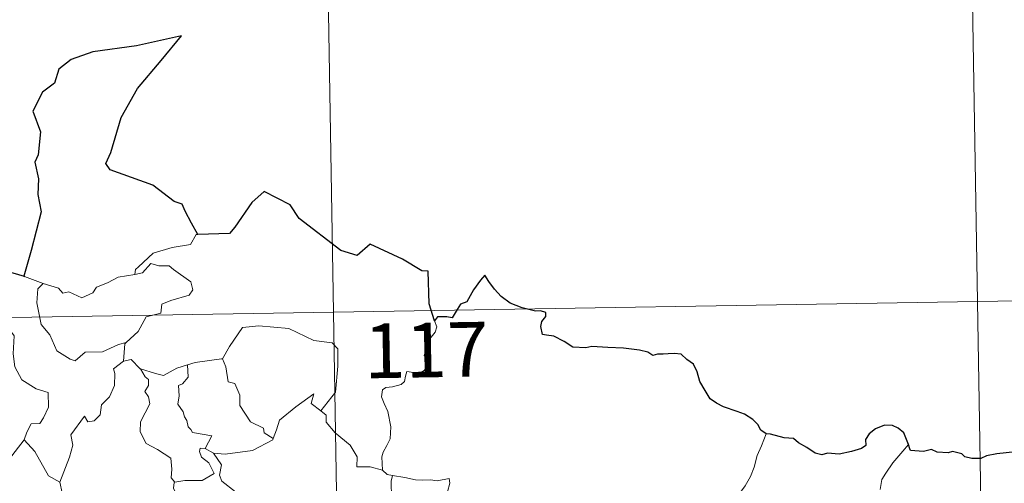
# Model space of a CAD drawing. Units: metres. Extents: x 614237 to 618741, y 4678077 to 4681121.
# Drawn here: x 614824 to 614959, y 4680237 to 4680301 of the extents above; entities that cross this region are included whole.
import ezdxf
from ezdxf.enums import TextEntityAlignment as Align

# ---------------------------------------------------------------- set-up
doc = ezdxf.new("R2010")
doc.units = ezdxf.units.M
doc.header["$MEASUREMENT"] = 0
doc.layers.add('Level 63', color=7, linetype='Continuous', lineweight=0)
doc.styles.add('Arial', font='ARIAL.TTF', dxfattribs={"height": 0.2})

msp = doc.modelspace()

# ---------------------------------------------------------------- linework, layer by layer
at = {"layer": 'Level 63', "linetype": 'Continuous', "lineweight": 0}
for points in [[(614865.41, 4680381.09, -0.74), (614869.42, 4680140.19, -0.74)], [(614954.68, 4680322.33, -0.74), (614957.68, 4680141.65, -0.74)], [(614848.79, 4680271.28, -0.74), (614848.58, 4680271.27, -0.74), (614847.8, 4680269.93, -0.74), (614845.29, 4680269.51, -0.74), (614842.68, 4680268.7, -0.74), (614840.67, 4680266.85, -0.74), (614840.28, 4680266.5, -0.74), (614840.16, 4680265.79, -0.74)], [(614840.16, 4680265.79, -0.74), (614841.22, 4680266.02, -0.74), (614842.38, 4680267.28, -0.74), (614843.45, 4680266.99, -0.74), (614844.86, 4680266.99, -0.74), (614845.49, 4680266.46, -0.74), (614847.84, 4680264.77, -0.74), (614848.11, 4680263.68, -0.74), (614847.64, 4680262.96, -0.74), (614845.12, 4680262.24, -0.74), (614843.89, 4680261.7, -0.74), (614843.74, 4680260.49, -0.74), (614841.71, 4680259.99, -0.74), (614840.64, 4680257.96, -0.74), (614838.99, 4680256.47, -0.74)], [(614822.4, 4680266.31, -0.74), (614822.17, 4680264.22, -0.74), (614821.43, 4680262.81, -0.74), (614819.51, 4680261.86, -0.74), (614818.19, 4680261.64, -0.74), (614818.52, 4680259.44, -0.74), (614820.46, 4680258.25, -0.74), (614820.88, 4680258.57, -0.74), (614821.94, 4680257.76, -0.74), (614823, 4680258.24, -0.74), (614823.63, 4680257.39, -0.74), (614823.5, 4680254.89, -0.74), (614823.71, 4680253.11, -0.74), (614824.7, 4680251.35, -0.74), (614826.67, 4680250.11, -0.74), (614828.29, 4680249.59, -0.74), (614828.35, 4680247.59, -0.74), (614827.65, 4680246.12, -0.74), (614827.14, 4680245.37, -0.74), (614825.95, 4680245.31, -0.74), (614825.36, 4680244.15, -0.74), (614825.01, 4680243.13, -0.74)], [(614827.62, 4680264.57, -0.74), (614827.63, 4680264.57, -0.74), (614829.7, 4680263.91, -0.74), (614830.32, 4680263.24, -0.74), (614831.13, 4680263.41, -0.74), (614832.89, 4680262.6, -0.74), (614834.4, 4680263.26, -0.74), (614834.9, 4680264.05, -0.74), (614836.42, 4680264.63, -0.74), (614837.89, 4680265.41, -0.74), (614840.16, 4680265.79, -0.74)], [(614825.07, 4680265.54, -0.74), (614827.62, 4680264.57, -0.74)], [(614827.62, 4680264.57, -0.74), (614826.88, 4680263.81, -0.74), (614826.74, 4680261.92, -0.74), (614827.33, 4680258.92, -0.74), (614828.54, 4680257.52, -0.74), (614829.48, 4680255.33, -0.74), (614831.32, 4680254.18, -0.74), (614831.98, 4680253.96, -0.74), (614833.37, 4680255.13, -0.74), (614835.76, 4680255.19, -0.74), (614837.92, 4680256.19, -0.74), (614838.99, 4680256.47, -0.74)], [(614514.34, 4680254.77, -0.74), (615043.95, 4680263.57, -0.74)], [(614881.26, 4680259.43, -0.74), (614881.56, 4680258.6, -0.74), (614881.34, 4680257.87, -0.74), (614880.59, 4680256.97, -0.74), (614880.18, 4680255.87, -0.74), (614879.85, 4680254.69, -0.74), (614880.36, 4680254.23, -0.74), (614880.28, 4680253.5, -0.74), (614879.85, 4680252.62, -0.74), (614878.96, 4680252.1, -0.74), (614878.36, 4680252.35, -0.74), (614877.45, 4680252.48, -0.74), (614877.25, 4680251.84, -0.74), (614877.12, 4680251.11, -0.74), (614876.66, 4680250.68, -0.74), (614875.49, 4680250.38, -0.74), (614874.57, 4680250.3, -0.74), (614874.12, 4680249.97, -0.74), (614873.99, 4680249, -0.74), (614874.34, 4680248.1, -0.74), (614874.87, 4680247.01, -0.74), (614875.24, 4680244.91, -0.74), (614875.15, 4680243.23, -0.74), (614874.73, 4680242.32, -0.74), (614874.22, 4680241.41, -0.74), (614874.01, 4680240.77, -0.74), (614874.12, 4680238.95, -0.74)], [(614852.04, 4680254.21, -0.74), (614852.18, 4680254.23, -0.74), (614853.17, 4680255.9, -0.74), (614854.91, 4680258.54, -0.74), (614857.16, 4680258.73, -0.74), (614861.26, 4680258.39, -0.74), (614864.72, 4680256.76, -0.74), (614867.21, 4680256.4, -0.74), (614868, 4680255.6, -0.74), (614868.01, 4680253.22, -0.74), (614867.7, 4680249.64, -0.74), (614865.65, 4680247.07, -0.74)], [(614838.99, 4680256.47, -0.74), (614838.78, 4680256.28, -0.74), (614838.63, 4680253.91, -0.74)], [(614838.63, 4680253.91, -0.74), (614837.25, 4680252.85, -0.74), (614837.43, 4680252.2, -0.74), (614837.38, 4680250.56, -0.74), (614836.72, 4680249.03, -0.74), (614835.62, 4680247.89, -0.74), (614835.44, 4680246.54, -0.74), (614834.61, 4680245.73, -0.74), (614833.71, 4680245.56, -0.74), (614833.26, 4680246.36, -0.74), (614831.39, 4680243.78, -0.74), (614831.66, 4680242.37, -0.74), (614831.23, 4680240.74, -0.74), (614829.9, 4680237.31, -0.74), (614829.91, 4680237.29, -0.74)], [(614838.63, 4680253.91, -0.74), (614839.69, 4680254.11, -0.74), (614840.89, 4680252.87, -0.74), (614840.95, 4680252.85, -0.74)], [(614847.41, 4680253.39, -0.74), (614848.46, 4680253.71, -0.74), (614852.04, 4680254.21, -0.74)], [(614852.18, 4680254.23, -0.74), (614852.64, 4680253.13, -0.74), (614852.98, 4680251.09, -0.74), (614853.9, 4680250.86, -0.74), (614854.58, 4680249.22, -0.74), (614854.55, 4680247.8, -0.74), (614856.03, 4680245.57, -0.74), (614857.8, 4680244.7, -0.74), (614857.89, 4680244.09, -0.74), (614859.15, 4680243.28, -0.74)], [(614840.95, 4680252.85, -0.74), (614841.61, 4680251.76, -0.74), (614842.05, 4680251.38, -0.74), (614842.03, 4680250.57, -0.74), (614841.55, 4680249.73, -0.74), (614842.04, 4680249, -0.74), (614842.24, 4680248.05, -0.74), (614840.97, 4680245.6, -0.74), (614840.89, 4680244.19, -0.74), (614841.72, 4680242.6, -0.74), (614843.28, 4680241.78, -0.74), (614845.11, 4680240.61, -0.74), (614845.23, 4680239.08, -0.74), (614845.17, 4680237.9, -0.74), (614845.67, 4680237.31, -0.74)], [(614840.95, 4680252.85, -0.74), (614843.01, 4680252.22, -0.74), (614844.09, 4680251.94, -0.74), (614845.95, 4680252.96, -0.74), (614847.41, 4680253.39, -0.74)], [(614847.41, 4680253.39, -0.74), (614847.47, 4680251.7, -0.74), (614846.71, 4680250.81, -0.74), (614846.15, 4680250.57, -0.74), (614846.24, 4680249.13, -0.74), (614846.08, 4680248.01, -0.74), (614846.78, 4680246.95, -0.74), (614846.98, 4680246.28, -0.74), (614847.31, 4680245.75, -0.74), (614847.49, 4680244.88, -0.74), (614847.87, 4680244.54, -0.74), (614848.08, 4680244.1, -0.74), (614850.74, 4680243.64, -0.74), (614849.82, 4680241.92, -0.74)], [(614859.15, 4680243.28, -0.74), (614859.6, 4680244.49, -0.74), (614860.01, 4680245.81, -0.74), (614862.26, 4680247.65, -0.74), (614864.72, 4680249.41, -0.74), (614864.33, 4680248.11, -0.74), (614865.65, 4680247.07, -0.74)], [(614865.65, 4680247.07, -0.74), (614866.38, 4680246.51, -0.74), (614866.42, 4680245.53, -0.74), (614867.63, 4680244.08, -0.74), (614869.69, 4680242.4, -0.74), (614870.67, 4680240.78, -0.74), (614870.62, 4680239.39, -0.74), (614872.42, 4680239.4, -0.74), (614874.12, 4680238.95, -0.74)], [(614822.06, 4680239.32, -0.74), (614825.01, 4680243.13, -0.74)], [(614825.01, 4680243.13, -0.74), (614826.46, 4680241.49, -0.74), (614828.36, 4680238.17, -0.74), (614829.91, 4680237.29, -0.74)], [(614850.94, 4680241.27, -0.74), (614852.57, 4680241.16, -0.74), (614856.32, 4680241.64, -0.74), (614859.08, 4680243.09, -0.74), (614859.15, 4680243.28, -0.74)], [(614926.72, 4680243.93, -0.74), (614926.08, 4680242.27, -0.74), (614925.46, 4680240.95, -0.74), (614925.06, 4680239.37, -0.74), (614924.57, 4680238.07, -0.74), (614923.81, 4680236.82, -0.74), (614922.82, 4680235.41, -0.74), (614921.8, 4680234.77, -0.74), (614921.74, 4680234.09, -0.74), (614921.17, 4680233.67, -0.74), (614920.47, 4680232.38, -0.74), (614920.01, 4680230.88, -0.74), (614919.72, 4680229.79, -0.74), (614919.76, 4680228.25, -0.74), (614919.95, 4680226.36, -0.74), (614920, 4680225.44, -0.74), (614919.64, 4680224.76, -0.74), (614919.27, 4680224.24, -0.74), (614919.13, 4680223.63, -0.74), (614919.14, 4680223.53, -0.74)], [(614849.82, 4680241.92, -0.74), (614849.13, 4680241.98, -0.74), (614849.02, 4680241.51, -0.74), (614849.33, 4680240.72, -0.74), (614850.33, 4680239.96, -0.74), (614851.05, 4680238.51, -0.74), (614849.42, 4680237.53, -0.74), (614847.02, 4680237.55, -0.74), (614845.67, 4680237.31, -0.74)], [(614849.82, 4680241.92, -0.74), (614850.94, 4680241.27, -0.74)], [(614946.22, 4680242.49, -0.74), (614945.44, 4680241.56, -0.74), (614944.07, 4680239.96, -0.74), (614943.09, 4680238.52, -0.74), (614942.58, 4680237.65, -0.74), (614942.33, 4680236.28, -0.74)], [(614853.54, 4680235.2, -0.74), (614853.97, 4680235.97, -0.74), (614852.12, 4680237.43, -0.74), (614851.76, 4680238.28, -0.74), (614852.05, 4680239.67, -0.74), (614850.94, 4680241.27, -0.74)], [(614874.12, 4680238.95, -0.74), (614874.74, 4680238.36, -0.74), (614875.48, 4680238.21, -0.74)], [(614875.48, 4680238.21, -0.74), (614875.33, 4680237.43, -0.74), (614875.33, 4680236.44, -0.74), (614875.53, 4680235.05, -0.74), (614876.1, 4680234.51, -0.74), (614876.06, 4680233.85, -0.74)], [(614875.48, 4680238.21, -0.74), (614875.49, 4680238.21, -0.74), (614877.2, 4680237.95, -0.74), (614878.63, 4680237.64, -0.74), (614879.6, 4680237.59, -0.74), (614880.7, 4680237.62, -0.74), (614881.61, 4680237.49, -0.74), (614883.24, 4680237.8, -0.74), (614883.34, 4680237.17, -0.74), (614883.01, 4680235.99, -0.74), (614882.53, 4680234.6, -0.74), (614882.15, 4680232.96, -0.74), (614882.29, 4680231.91, -0.74), (614883.09, 4680231.34, -0.74), (614884.15, 4680230.58, -0.74), (614884.91, 4680229.92, -0.74), (614885.05, 4680229.16, -0.74), (614884.61, 4680228.39, -0.74)], [(614829.91, 4680237.29, -0.74), (614830.19, 4680235.84, -0.74), (614830.43, 4680234.39, -0.74), (614831.66, 4680232.48, -0.74)], [(614845.67, 4680237.31, -0.74), (614845.55, 4680237.28, -0.74), (614845.48, 4680236.49, -0.74), (614845.77, 4680235.79, -0.74), (614845.3, 4680234.91, -0.74), (614845.06, 4680233.33, -0.74), (614844.29, 4680233.13, -0.74), (614843.97, 4680231.38, -0.74), (614844.09, 4680231.52, -0.74)]]:
    msp.add_polyline3d(points, dxfattribs=at)
at = {"layer": 'Level 63', "linetype": 'Continuous', "lineweight": 30}
for points in [[(614848.79, 4680271.28, -0.74), (614847.95, 4680272.83, -0.74), (614847.08, 4680274.46, -0.74), (614846.66, 4680275.43, -0.74), (614845.55, 4680275.79, -0.74), (614842.62, 4680278.06, -0.74), (614836.78, 4680280.14, -0.74), (614836.2, 4680281.04, -0.74), (614836.87, 4680282.54, -0.74), (614838.32, 4680287.33, -0.74), (614840.54, 4680291.31, -0.74), (614843.78, 4680295.13, -0.74), (614846.58, 4680298.52, -0.74), (614840.38, 4680297.15, -0.74), (614834.4, 4680296.35, -0.74), (614831.45, 4680295.27, -0.74), (614829.77, 4680293.96, -0.74), (614829.18, 4680292.05, -0.74), (614827.5, 4680290.79, -0.74), (614826.18, 4680288.21, -0.74), (614827.25, 4680285.36, -0.74), (614826.92, 4680282.22, -0.74), (614826.45, 4680281.19, -0.74), (614826.97, 4680278.92, -0.74), (614826.88, 4680276.78, -0.74), (614827.32, 4680274.37, -0.74), (614825.94, 4680269.08, -0.74), (614824.98, 4680265.57, -0.74), (614825.07, 4680265.54, -0.74)], [(614881.26, 4680259.43, -0.74), (614880.5, 4680261.77, -0.74), (614880.38, 4680266.25, -0.74), (614879.53, 4680266.29, -0.74), (614876.85, 4680267.89, -0.74), (614872.45, 4680269.96, -0.74), (614870.63, 4680268.4, -0.74), (614868.41, 4680269.08, -0.74), (614862.69, 4680273.47, -0.74), (614861.48, 4680275.34, -0.74), (614857.91, 4680277.16, -0.74), (614856.23, 4680275.65, -0.74), (614853.88, 4680272.3, -0.74), (614853.13, 4680271.4, -0.74), (614848.79, 4680271.28, -0.74)], [(614825.07, 4680265.54, -0.74), (614822.4, 4680266.31, -0.74)], [(614926.72, 4680243.93, -0.74), (614925.99, 4680244.46, -0.74), (614925.58, 4680245.23, -0.74), (614924.9, 4680245.91, -0.74), (614923.75, 4680246.61, -0.74), (614922.74, 4680247, -0.74), (614920.85, 4680247.63, -0.74), (614919.89, 4680248.15, -0.74), (614919.01, 4680248.74, -0.74), (614918.34, 4680249.88, -0.74), (614917.63, 4680251.12, -0.74), (614917.27, 4680252.46, -0.74), (614916.75, 4680253.5, -0.74), (614915.84, 4680254.12, -0.74), (614915.04, 4680254.85, -0.74), (614914.12, 4680254.94, -0.74), (614913.26, 4680254.89, -0.74), (614912.59, 4680254.85, -0.74), (614911.83, 4680254.86, -0.74), (614911.19, 4680254.7, -0.74), (614910.47, 4680255.13, -0.74), (614909.33, 4680255.4, -0.74), (614907.14, 4680255.68, -0.74), (614905.01, 4680255.78, -0.74), (614902.82, 4680255.92, -0.74), (614901.97, 4680255.74, -0.74), (614900.21, 4680255.81, -0.74), (614899, 4680256.6, -0.74), (614897.62, 4680257.33, -0.74), (614896.6, 4680257.49, -0.74), (614896.03, 4680257.58, -0.74), (614895.83, 4680258.67, -0.74), (614895.94, 4680259.33, -0.74), (614896.5, 4680260.01, -0.74), (614896.5, 4680260.58, -0.74), (614895.78, 4680260.8, -0.74), (614895.07, 4680260.75, -0.74), (614893.25, 4680261.22, -0.74), (614891.61, 4680261.85, -0.74), (614890.38, 4680262.76, -0.74), (614889.49, 4680263.76, -0.74), (614888.68, 4680264.83, -0.74), (614888.15, 4680265.69, -0.74), (614887.54, 4680265.01, -0.74), (614886.61, 4680263.7, -0.74), (614885.7, 4680262.05, -0.74), (614884.81, 4680261.71, -0.74), (614884.35, 4680260.99, -0.74), (614883.65, 4680259.85, -0.74), (614882.94, 4680259.99, -0.74), (614881.68, 4680259.97, -0.74), (614881.26, 4680259.43, -0.74)], [(614946.22, 4680242.49, -0.74), (614945.93, 4680243.15, -0.74), (614945.57, 4680244.09, -0.74), (614944.8, 4680244.72, -0.74), (614944.02, 4680245.08, -0.74), (614942.94, 4680245.12, -0.74), (614941.7, 4680244.64, -0.74), (614940.84, 4680243.93, -0.74), (614940.33, 4680243.15, -0.74), (614940.39, 4680242.34, -0.74), (614939.78, 4680241.93, -0.74), (614938.4, 4680241.53, -0.74), (614936.7, 4680241.15, -0.74), (614935.12, 4680241.28, -0.74), (614934.35, 4680241.05, -0.74), (614933.42, 4680241.29, -0.74), (614932.28, 4680242.07, -0.74), (614931.14, 4680242.71, -0.74), (614930.47, 4680243.28, -0.74), (614929.16, 4680243.38, -0.74), (614927.29, 4680243.87, -0.74), (614926.72, 4680243.93, -0.74)], [(614962.65, 4680241.67, -0.74), (614962.34, 4680242.09, -0.74), (614961.84, 4680241.5, -0.74), (614960.87, 4680241.45, -0.74), (614958.31, 4680241.21, -0.74), (614956.9, 4680240.93, -0.74), (614956.11, 4680240.56, -0.74), (614954.92, 4680240.53, -0.74), (614953.93, 4680240.78, -0.74), (614953.54, 4680241.19, -0.74), (614952.24, 4680241.49, -0.74), (614951.65, 4680241.35, -0.74), (614950.16, 4680241.43, -0.74), (614949.35, 4680241.77, -0.74), (614948.27, 4680241.5, -0.74), (614946.51, 4680241.64, -0.74), (614946.41, 4680241.87, -0.74), (614946.22, 4680242.49, -0.74)]]:
    msp.add_polyline3d(points, dxfattribs=at)

# ---------------------------------------------------------------- texts
at = {"layer": 'Level 63', "linetype": 'Continuous', "lineweight": 13, "style": 'Arial'}
msp.add_text('117', height=7.5, rotation=0.9534, dxfattribs=at).set_placement((614880.11, 4680255.43, -0.74), align=Align.MIDDLE_CENTER)

doc.saveas('drawing.dxf')
